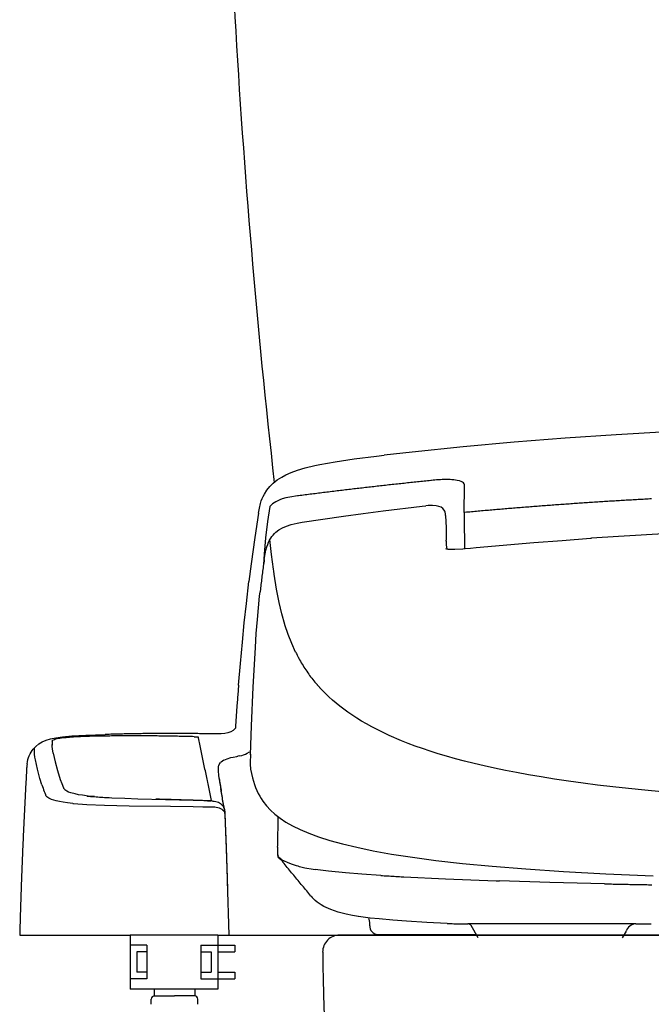
# Model space of a CAD drawing. Extents: x 10 to 2010, y 105 to 2905.
# Drawn here: x 1351 to 1538, y 887 to 1178 of the extents above; entities that cross this region are included whole.
import ezdxf

# ---------------------------------------------------------------- set-up
doc = ezdxf.new("R2010")
doc.units = 0
for name, color, linetype in [('タンク', 7, 'CONTINUOUS'), ('便器', 7, 'CONTINUOUS'), ('便座', 7, 'CONTINUOUS')]:
    doc.layers.add(name, color=color, linetype=linetype)

msp = doc.modelspace()

# ---------------------------------------------------------------- linework, layer by layer
at = {"layer": 'タンク', "color": 2, "linetype": 'CONTINUOUS'}
msp.add_arc((3910.498, 1320.8), 2500, 180.081433, 186.424803, dxfattribs=at)
at = {"layer": '便器', "color": 2, "linetype": 'CONTINUOUS'}
for p, q in [((1445.501, 907.013), (1618.001, 907.013)), ((1790.501, 907.013), (1445.501, 907.013)), ((1617.828, 907), (1445.549, 907))]:
    msp.add_line(p, q, dxfattribs=at)
for centre, radius, start, end in [((1445.549, 902), 5, 90, 180.7335), ((2240.484, 912.177), 800, 180.733504, 185.403242)]:
    msp.add_arc(centre, radius, start, end, dxfattribs=at)
at = {"layer": '便座', "color": 6, "linetype": 'CONTINUOUS'}
for p, q in [((1350.743, 907), (1383.468, 907)), ((1383.468, 907), (1383.468, 891)), ((1409.468, 907), (1383.468, 907)), ((1409.468, 907), (1409.468, 891)), ((1409.468, 907), (1486.188, 907)), ((1529.803, 907), (1706.198, 907)), ((1388.468, 904), (1383.468, 904)), ((1388.468, 904), (1388.468, 894)), ((1404.468, 904), (1404.468, 894)), ((1404.468, 904), (1409.468, 904)), ((1409.468, 904), (1414.468, 904)), ((1414.468, 904), (1414.468, 902)), ((1385.468, 902), (1385.468, 896)), ((1388.468, 902), (1385.468, 902)), ((1404.468, 902), (1407.468, 902)), ((1407.468, 902), (1407.468, 896)), ((1409.468, 902), (1414.468, 902)), ((1388.468, 896), (1385.468, 896)), ((1404.468, 896), (1407.468, 896)), ((1409.468, 896), (1414.468, 896)), ((1414.468, 896), (1414.468, 894)), ((1388.468, 894), (1383.468, 894)), ((1404.468, 894), (1409.468, 894)), ((1409.468, 894), (1414.468, 894)), ((1409.468, 891), (1383.468, 891)), ((1390.654, 891), (1390.654, 889)), ((1402.654, 891), (1402.654, 889)), ((1389.754, 886.5), (1389.754, 888)), ((1390.654, 889), (1396.654, 889)), ((1402.654, 889), (1396.654, 889)), ((1403.554, 886.5), (1403.554, 888))]:
    msp.add_line(p, q, dxfattribs=at)
at = {"layer": '便座', "color": 6, "linetype": 'CONTINUOUS', "flags": 128}
for points in [[(1618.001, 1058.024), (1602.93, 1057.947), (1587.86, 1057.707), (1572.775, 1057.305), (1557.69, 1056.747), (1542.598, 1056.027), (1527.499, 1055.146), (1512.393, 1054.101), (1497.287, 1052.902), (1482.167, 1051.54), (1467.047, 1050.016), (1458.778, 1049.113)], [(1439.693, 1046.298), (1444.223, 1047.116), (1449.853, 1047.984), (1456.464, 1048.845), (1458.771, 1049.113)], [(1429.639, 1043.278), (1431.226, 1043.984), (1433.117, 1044.668), (1435.41, 1045.331), (1438.204, 1045.994), (1439.693, 1046.298)], [(1421.525, 1031.933), (1421.786, 1033.386), (1422.132, 1034.825), (1422.357, 1035.531), (1422.618, 1036.223), (1422.922, 1036.9), (1423.261, 1037.556), (1424.008, 1038.727), (1424.897, 1039.821), (1425.92, 1040.83), (1427.085, 1041.761), (1428.411, 1042.615), (1429.632, 1043.278)], [(1472.635, 1041.592), (1472.134, 1041.542), (1471.64, 1041.493), (1471.14, 1041.437), (1470.646, 1041.387), (1470.145, 1041.338), (1469.651, 1041.288), (1469.15, 1041.232), (1468.656, 1041.183), (1468.155, 1041.133), (1467.661, 1041.077), (1467.167, 1041.027), (1466.666, 1040.971), (1466.172, 1040.921), (1465.671, 1040.865), (1465.178, 1040.816), (1464.677, 1040.759), (1464.183, 1040.71), (1463.682, 1040.653), (1463.188, 1040.597), (1462.687, 1040.548), (1462.193, 1040.491), (1461.692, 1040.435), (1461.198, 1040.385), (1460.704, 1040.329), (1460.203, 1040.272), (1459.71, 1040.223), (1459.209, 1040.167), (1458.715, 1040.11), (1458.214, 1040.054), (1457.72, 1039.997), (1457.226, 1039.941), (1456.725, 1039.884), (1456.231, 1039.828), (1455.73, 1039.771), (1455.236, 1039.715), (1454.735, 1039.659), (1454.241, 1039.602), (1453.748, 1039.546), (1453.247, 1039.489), (1452.753, 1039.433), (1452.252, 1039.376), (1451.758, 1039.32), (1451.264, 1039.256), (1450.763, 1039.2), (1450.269, 1039.143), (1449.775, 1039.087), (1449.274, 1039.024), (1448.78, 1038.967), (1448.279, 1038.911), (1447.786, 1038.847), (1447.292, 1038.791), (1446.791, 1038.734), (1446.297, 1038.671), (1445.803, 1038.614), (1445.302, 1038.551), (1444.808, 1038.494), (1444.307, 1038.431), (1443.813, 1038.374), (1443.319, 1038.311), (1442.818, 1038.247), (1442.325, 1038.191), (1441.831, 1038.127), (1441.33, 1038.071), (1440.836, 1038.008), (1440.342, 1037.944), (1439.841, 1037.881), (1439.347, 1037.824), (1438.853, 1037.761), (1438.359, 1037.697), (1437.858, 1037.634), (1437.365, 1037.57), (1436.871, 1037.507), (1436.37, 1037.443), (1435.876, 1037.38), (1435.382, 1037.316), (1434.881, 1037.253), (1434.387, 1037.189), (1433.893, 1037.126), (1433.399, 1037.062), (1433.124, 1037.027)], [(1474.808, 1041.789), (1474.307, 1041.747), (1473.814, 1041.705), (1473.313, 1041.662), (1472.819, 1041.613), (1472.635, 1041.592)], [(1474.808, 1041.789), (1474.307, 1041.747), (1473.814, 1041.705), (1473.313, 1041.662), (1472.819, 1041.613), (1472.635, 1041.592)], [(1476.925, 1041.881), (1476.431, 1041.867), (1475.93, 1041.853), (1475.429, 1041.832), (1474.928, 1041.796), (1474.808, 1041.789)], [(1476.925, 1041.881), (1476.431, 1041.867), (1475.93, 1041.853), (1475.429, 1041.832), (1474.928, 1041.796), (1474.808, 1041.789)], [(1477.927, 1041.867), (1477.426, 1041.881), (1476.925, 1041.881)], [(1477.927, 1041.867), (1477.426, 1041.881), (1476.925, 1041.881)], [(1478.851, 1041.825), (1478.357, 1041.853), (1477.927, 1041.867)], [(1478.851, 1041.825), (1478.357, 1041.853), (1477.927, 1041.867)], [(1480.432, 1041.62), (1479.938, 1041.705), (1479.444, 1041.768), (1478.95, 1041.818), (1478.851, 1041.825)], [(1480.432, 1041.62), (1479.938, 1041.705), (1479.444, 1041.768), (1478.95, 1041.818), (1478.851, 1041.825)], [(1481.575, 1041.31), (1481.067, 1041.472), (1480.432, 1041.62)], [(1481.575, 1041.31), (1481.067, 1041.472), (1480.432, 1041.62)], [(1482.273, 1040.907), (1481.984, 1041.112), (1481.575, 1041.31)], [(1482.273, 1040.907), (1481.984, 1041.112), (1481.575, 1041.31)], [(1482.619, 1039.955), (1482.577, 1040.442), (1482.506, 1040.625), (1482.273, 1040.907)], [(1482.619, 1039.955), (1482.577, 1040.442), (1482.506, 1040.625), (1482.273, 1040.907)], [(1482.464, 1032.116), (1482.619, 1039.955)], [(1482.464, 1032.116), (1482.619, 1039.955)], [(1433.124, 1037.027), (1430.775, 1036.688), (1429.639, 1036.448), (1428.545, 1036.131), (1427.889, 1035.891), (1427.261, 1035.616), (1426.704, 1035.326), (1426.174, 1035.002), (1425.702, 1034.656), (1425.25, 1034.282), (1424.877, 1033.927)], [(1538.04, 1036.152), (1537.539, 1036.124), (1537.038, 1036.103), (1536.544, 1036.074), (1536.044, 1036.046), (1535.543, 1036.018), (1535.042, 1035.99), (1534.548, 1035.961), (1534.047, 1035.933), (1533.546, 1035.905), (1533.045, 1035.877), (1532.551, 1035.849), (1532.05, 1035.82), (1531.549, 1035.792), (1531.048, 1035.764), (1530.554, 1035.729), (1530.053, 1035.7), (1529.552, 1035.672), (1529.051, 1035.644), (1528.558, 1035.616), (1528.057, 1035.58), (1527.556, 1035.552), (1527.055, 1035.524), (1526.561, 1035.489), (1526.06, 1035.461), (1525.559, 1035.432), (1525.065, 1035.397), (1524.564, 1035.369), (1524.063, 1035.334), (1523.562, 1035.305), (1523.068, 1035.27), (1522.567, 1035.242), (1522.067, 1035.207), (1521.566, 1035.178), (1521.072, 1035.143), (1520.571, 1035.108), (1520.07, 1035.08), (1519.576, 1035.044), (1519.075, 1035.009), (1518.574, 1034.981), (1518.073, 1034.945), (1517.579, 1034.91), (1517.078, 1034.875), (1516.577, 1034.84), (1516.083, 1034.811), (1515.582, 1034.776), (1515.082, 1034.741), (1514.588, 1034.706), (1514.087, 1034.67), (1513.586, 1034.635), (1513.092, 1034.6), (1512.591, 1034.564), (1512.09, 1034.529), (1511.589, 1034.494), (1511.095, 1034.459), (1510.594, 1034.423), (1510.093, 1034.388), (1509.599, 1034.346), (1509.098, 1034.31), (1508.597, 1034.275), (1508.104, 1034.24), (1507.603, 1034.205), (1507.102, 1034.162), (1506.608, 1034.127), (1506.107, 1034.092), (1505.606, 1034.049), (1505.112, 1034.014), (1504.611, 1033.979), (1504.11, 1033.937), (1503.616, 1033.901), (1503.115, 1033.859), (1502.614, 1033.824), (1502.12, 1033.781), (1501.619, 1033.746), (1501.119, 1033.704), (1500.625, 1033.668), (1500.124, 1033.626), (1499.63, 1033.584), (1499.129, 1033.548), (1498.628, 1033.506), (1498.134, 1033.464), (1497.633, 1033.429), (1497.132, 1033.386), (1496.638, 1033.344), (1496.137, 1033.302), (1495.636, 1033.266), (1495.143, 1033.224), (1494.642, 1033.182), (1494.148, 1033.139), (1493.647, 1033.097), (1493.146, 1033.055), (1492.652, 1033.012), (1492.151, 1032.97), (1491.65, 1032.928), (1491.156, 1032.885), (1490.655, 1032.843), (1490.161, 1032.801), (1489.66, 1032.758), (1489.159, 1032.716), (1488.665, 1032.674), (1488.165, 1032.624), (1487.671, 1032.582), (1487.17, 1032.539), (1486.676, 1032.497), (1486.175, 1032.455), (1485.674, 1032.405), (1485.18, 1032.363), (1484.679, 1032.321), (1484.185, 1032.271), (1483.684, 1032.229), (1483.183, 1032.18), (1482.689, 1032.137), (1482.464, 1032.116)], [(1538.04, 1036.152), (1537.539, 1036.124), (1537.038, 1036.103), (1536.544, 1036.074), (1536.044, 1036.046), (1535.543, 1036.018), (1535.042, 1035.99), (1534.548, 1035.961), (1534.047, 1035.933), (1533.546, 1035.905), (1533.045, 1035.877), (1532.551, 1035.849), (1532.05, 1035.82), (1531.549, 1035.792), (1531.048, 1035.764), (1530.554, 1035.729), (1530.053, 1035.7), (1529.552, 1035.672), (1529.051, 1035.644), (1528.558, 1035.616), (1528.057, 1035.58), (1527.556, 1035.552), (1527.055, 1035.524), (1526.561, 1035.489), (1526.06, 1035.461), (1525.559, 1035.432), (1525.065, 1035.397), (1524.564, 1035.369), (1524.063, 1035.334), (1523.562, 1035.305), (1523.068, 1035.27), (1522.567, 1035.242), (1522.067, 1035.207), (1521.566, 1035.178), (1521.072, 1035.143), (1520.571, 1035.108), (1520.07, 1035.08), (1519.576, 1035.044), (1519.075, 1035.009), (1518.574, 1034.981), (1518.073, 1034.945), (1517.579, 1034.91), (1517.078, 1034.875), (1516.577, 1034.84), (1516.083, 1034.811), (1515.582, 1034.776), (1515.082, 1034.741), (1514.588, 1034.706), (1514.087, 1034.67), (1513.586, 1034.635), (1513.092, 1034.6), (1512.591, 1034.564), (1512.09, 1034.529), (1511.589, 1034.494), (1511.095, 1034.459), (1510.594, 1034.423), (1510.093, 1034.388), (1509.599, 1034.346), (1509.098, 1034.31), (1508.597, 1034.275), (1508.104, 1034.24), (1507.603, 1034.205), (1507.102, 1034.162), (1506.608, 1034.127), (1506.107, 1034.092), (1505.606, 1034.049), (1505.112, 1034.014), (1504.611, 1033.979), (1504.11, 1033.937), (1503.616, 1033.901), (1503.115, 1033.859), (1502.614, 1033.824), (1502.12, 1033.781), (1501.619, 1033.746), (1501.119, 1033.704), (1500.625, 1033.668), (1500.124, 1033.626), (1499.63, 1033.584), (1499.129, 1033.548), (1498.628, 1033.506), (1498.134, 1033.464), (1497.633, 1033.429), (1497.132, 1033.386), (1496.638, 1033.344), (1496.137, 1033.302), (1495.636, 1033.266), (1495.143, 1033.224), (1494.642, 1033.182), (1494.148, 1033.139), (1493.647, 1033.097), (1493.146, 1033.055), (1492.652, 1033.012), (1492.151, 1032.97), (1491.65, 1032.928), (1491.156, 1032.885), (1490.655, 1032.843), (1490.161, 1032.801), (1489.66, 1032.758), (1489.159, 1032.716), (1488.665, 1032.674), (1488.165, 1032.624), (1487.671, 1032.582), (1487.17, 1032.539), (1486.676, 1032.497), (1486.175, 1032.455), (1485.674, 1032.405), (1485.18, 1032.363), (1484.679, 1032.321), (1484.185, 1032.271), (1483.684, 1032.229), (1483.183, 1032.18), (1482.689, 1032.137), (1482.464, 1032.116)], [(1424.877, 1033.927), (1424.185, 1029.449), (1423.606, 1024.637), (1423.183, 1019.811), (1422.999, 1016.679)], [(1434.521, 1029.28), (1440.61, 1030.19), (1446.699, 1031.058), (1452.583, 1031.855), (1458.475, 1032.617), (1470.053, 1033.986), (1471.14, 1034.106)], [(1476.904, 1032.201), (1476.77, 1032.525), (1476.593, 1032.829), (1476.17, 1033.302), (1475.634, 1033.675), (1474.985, 1033.944), (1474.18, 1034.12), (1473.136, 1034.205), (1471.824, 1034.162), (1471.14, 1034.106)], [(1476.982, 1031.777), (1476.904, 1032.194)], [(1482.464, 1032.116), (1482.457, 1031.615), (1482.464, 1031.114), (1482.471, 1030.62), (1482.485, 1030.183)], [(1421.518, 1031.947), (1420.396, 1024.722), (1419.331, 1016.961), (1418.681, 1011.697)], [(1423.232, 1018.252), (1423.5, 1019.861), (1423.719, 1020.94), (1424.008, 1021.998), (1424.248, 1022.676), (1424.523, 1023.339), (1424.813, 1023.918), (1425.137, 1024.475), (1425.476, 1024.976), (1425.85, 1025.456), (1426.238, 1025.879), (1426.654, 1026.281), (1427.564, 1026.98), (1428.602, 1027.587), (1429.808, 1028.109), (1431.212, 1028.56), (1432.955, 1028.969), (1434.521, 1029.273)], [(1476.982, 1031.199), (1476.982, 1031.763)], [(1476.982, 1031.199), (1477.108, 1027.572), (1477.137, 1023.946)], [(1482.485, 1030.183), (1482.499, 1029.689), (1482.52, 1029.188), (1482.534, 1028.687), (1482.541, 1028.546)], [(1482.619, 1026.366), (1482.605, 1026.867), (1482.591, 1027.368), (1482.569, 1027.869), (1482.548, 1028.363), (1482.541, 1028.546)], [(1482.682, 1023.727), (1482.675, 1024.228), (1482.668, 1024.729), (1482.654, 1025.23), (1482.64, 1025.731), (1482.626, 1026.232), (1482.619, 1026.366)], [(1618.001, 1027.932), (1603.156, 1027.855), (1588.262, 1027.608), (1573.311, 1027.205), (1558.318, 1026.641), (1543.268, 1025.914), (1528.184, 1025.025), (1520.204, 1024.489)], [(1425.977, 1015.352), (1425.412, 1019.698), (1424.911, 1024.101)], [(1477.137, 1023.635), (1477.137, 1023.96)], [(1477.137, 1023.635), (1477.179, 1022.485), (1477.37, 1021.342)], [(1482.704, 1021.455), (1482.697, 1021.956), (1482.697, 1022.45), (1482.689, 1022.951), (1482.689, 1023.452), (1482.682, 1023.727)], [(1486.013, 1021.752), (1503.101, 1023.198), (1511.54, 1023.854), (1519.978, 1024.475), (1520.204, 1024.489)], [(1476.939, 1021.483), (1477.278, 1021.364), (1477.631, 1021.286), (1478.364, 1021.229), (1479.719, 1021.251), (1482.069, 1021.406), (1482.661, 1021.448)], [(1482.661, 1021.448), (1484.34, 1021.596), (1486.013, 1021.752)], [(1482.704, 1021.222), (1482.682, 1021.378), (1482.675, 1021.434), (1482.661, 1021.448)], [(1423.239, 1018.245), (1423.162, 1017.751), (1423.091, 1017.257), (1423.021, 1016.763), (1422.95, 1016.269), (1422.887, 1015.775), (1422.816, 1015.275), (1422.753, 1014.781), (1422.682, 1014.287), (1422.618, 1013.793), (1422.555, 1013.292), (1422.491, 1012.798), (1422.428, 1012.304), (1422.372, 1011.803), (1422.308, 1011.309), (1422.252, 1010.815), (1422.188, 1010.314), (1422.132, 1009.821), (1422.075, 1009.327), (1422.019, 1008.826), (1421.998, 1008.614)], [(1423.261, 1018.259), (1423.232, 1018.252)], [(1426.047, 1014.781), (1425.97, 1015.331)], [(1429.321, 998.99), (1428.453, 1002.088), (1427.649, 1005.51), (1426.894, 1009.411), (1426.174, 1013.892), (1426.047, 1014.781)], [(1415.619, 981.034), (1416.163, 987.37), (1416.748, 993.699), (1417.32, 999.463), (1417.941, 1005.22), (1418.681, 1011.697)], [(1420.601, 992.189), (1420.876, 996.302), (1421.193, 1000.409), (1421.504, 1003.894), (1421.864, 1007.379), (1421.998, 1008.607)], [(1421.998, 1008.607), (1421.998, 1008.614)], [(1432.524, 990.778), (1431.374, 993.304), (1430.316, 995.999), (1429.357, 998.877), (1429.321, 998.99)], [(1419.119, 960.368), (1419.415, 968.962), (1419.944, 980.434), (1420.601, 992.196)], [(1432.524, 990.778), (1432.75, 990.333), (1432.976, 989.889), (1433.209, 989.444), (1433.244, 989.374)], [(1433.244, 989.374), (1433.484, 988.936), (1433.724, 988.499), (1433.971, 988.061), (1434.225, 987.631), (1434.479, 987.2), (1434.74, 986.777), (1435.008, 986.354), (1435.276, 985.93), (1435.551, 985.514), (1435.833, 985.098), (1436.116, 984.689), (1436.405, 984.28), (1436.694, 983.891)], [(1436.694, 983.891), (1436.991, 983.489), (1437.294, 983.094), (1437.604, 982.699), (1437.915, 982.311), (1438.232, 981.923), (1438.55, 981.542), (1438.882, 981.161), (1438.91, 981.126)], [(1415.619, 981.034), (1415.577, 980.533), (1415.535, 980.039), (1415.499, 979.538), (1415.457, 979.037), (1415.415, 978.543), (1415.379, 978.042), (1415.337, 977.541), (1415.302, 977.048), (1415.26, 976.547), (1415.224, 976.046), (1415.182, 975.552), (1415.147, 975.051), (1415.111, 974.55), (1415.09, 974.296)], [(1438.91, 981.126), (1439.241, 980.752), (1439.573, 980.378), (1439.615, 980.335)], [(1439.926, 979.99), (1439.615, 980.328)], [(1541.095, 949.439), (1536.015, 949.905), (1531.218, 950.385), (1526.511, 950.9), (1522.045, 951.422), (1517.72, 951.979), (1513.445, 952.565), (1509.289, 953.179), (1505.338, 953.807), (1501.521, 954.456), (1498.049, 955.091), (1494.691, 955.747), (1491.502, 956.41), (1488.404, 957.094), (1485.434, 957.793), (1482.569, 958.513), (1479.888, 959.225), (1477.299, 959.952), (1474.822, 960.693), (1472.438, 961.448), (1470.18, 962.203), (1468.014, 962.972), (1465.932, 963.748), (1463.929, 964.538), (1460.239, 966.126), (1458.454, 966.951), (1456.676, 967.833), (1455.074, 968.666), (1453.536, 969.512), (1452.061, 970.366), (1450.657, 971.227), (1448.047, 972.962), (1445.634, 974.754), (1443.425, 976.589), (1442.388, 977.527), (1441.379, 978.494), (1439.926, 979.99)], [(1415.09, 974.296), (1415.055, 973.795), (1415.02, 973.294), (1414.977, 972.8), (1414.942, 972.299), (1414.907, 971.798), (1414.871, 971.304), (1414.836, 970.803), (1414.801, 970.302), (1414.773, 969.809), (1414.737, 969.308), (1414.702, 968.807), (1414.667, 968.313), (1414.66, 968.186)], [(1414.66, 968.186), (1414.356, 967.882), (1414.025, 967.607), (1413.312, 967.17), (1412.48, 966.845), (1411.534, 966.641), (1410.433, 966.549), (1409.058, 966.556)], [(1352.931, 957.715), (1353.037, 958.343), (1353.185, 958.964), (1353.361, 959.543), (1353.58, 960.107), (1353.827, 960.636), (1354.109, 961.137), (1354.419, 961.617), (1354.765, 962.069), (1355.534, 962.88), (1356.423, 963.586), (1357.439, 964.185), (1358.575, 964.686), (1359.866, 965.088), (1361.426, 965.413), (1363.415, 965.695), (1366.238, 965.949), (1370.33, 966.189), (1376.073, 966.408)], [(1362.343, 965.166), (1361.849, 965.074), (1361.362, 964.961), (1361.193, 964.912)], [(1364.156, 965.406), (1363.655, 965.356), (1363.161, 965.293), (1362.667, 965.222), (1362.343, 965.166)], [(1366.527, 965.603), (1366.026, 965.575), (1365.532, 965.533), (1365.031, 965.491), (1364.53, 965.448), (1364.156, 965.406)], [(1369.229, 965.752), (1368.728, 965.73), (1368.234, 965.709), (1367.733, 965.681), (1367.232, 965.653), (1366.731, 965.618), (1366.527, 965.611)], [(1374.937, 965.914), (1374.436, 965.907), (1373.935, 965.893), (1373.434, 965.886), (1372.933, 965.879), (1372.439, 965.864), (1371.938, 965.85), (1371.437, 965.836), (1370.936, 965.822), (1370.436, 965.801), (1369.935, 965.78), (1369.441, 965.766), (1369.229, 965.752)], [(1402.482, 965.737), (1401.981, 965.752), (1401.48, 965.766), (1400.986, 965.773), (1400.485, 965.787), (1399.984, 965.801), (1399.483, 965.815), (1398.982, 965.822), (1398.481, 965.836), (1397.988, 965.843), (1397.487, 965.857), (1396.986, 965.864), (1396.485, 965.872), (1395.984, 965.886), (1395.483, 965.893), (1394.982, 965.9), (1394.488, 965.907), (1393.987, 965.914), (1393.486, 965.921), (1392.985, 965.928), (1392.484, 965.935), (1391.983, 965.942), (1391.482, 965.949), (1390.988, 965.949), (1390.487, 965.956), (1389.986, 965.963), (1389.486, 965.963), (1388.985, 965.97), (1388.484, 965.97), (1387.983, 965.977), (1387.489, 965.977), (1386.988, 965.977), (1386.487, 965.977), (1385.986, 965.984), (1385.485, 965.984), (1384.984, 965.984), (1384.483, 965.984), (1383.982, 965.984), (1383.488, 965.984), (1382.987, 965.984), (1382.486, 965.977), (1381.986, 965.977), (1381.485, 965.977), (1380.984, 965.977), (1380.483, 965.97), (1379.989, 965.97), (1379.488, 965.963), (1378.987, 965.963), (1378.486, 965.956), (1377.985, 965.949), (1377.484, 965.942), (1376.983, 965.942), (1376.482, 965.935), (1375.988, 965.928), (1375.487, 965.921), (1374.986, 965.914), (1374.937, 965.914)], [(1396.259, 966.69), (1395.758, 966.69), (1395.257, 966.69), (1394.756, 966.69), (1394.255, 966.69), (1393.754, 966.683), (1393.26, 966.683), (1392.759, 966.683), (1392.258, 966.683), (1391.757, 966.676), (1391.257, 966.676), (1390.756, 966.669), (1390.255, 966.669), (1389.754, 966.662), (1389.26, 966.662), (1388.759, 966.655), (1388.258, 966.648), (1387.757, 966.641), (1387.256, 966.641), (1386.755, 966.634), (1386.254, 966.627), (1385.76, 966.619), (1385.259, 966.612), (1384.758, 966.605), (1384.257, 966.591), (1383.756, 966.584), (1383.256, 966.577), (1382.755, 966.57), (1382.261, 966.556), (1381.76, 966.549), (1381.259, 966.535), (1380.758, 966.528), (1380.257, 966.514), (1379.756, 966.5), (1379.255, 966.492), (1378.761, 966.478), (1378.26, 966.464), (1377.759, 966.45), (1377.258, 966.436), (1376.757, 966.422), (1376.256, 966.408), (1376.073, 966.408)], [(1409.058, 966.556), (1408.557, 966.57), (1408.056, 966.577), (1407.555, 966.584), (1407.061, 966.591), (1406.56, 966.598), (1406.059, 966.612), (1405.558, 966.619), (1405.057, 966.627), (1404.556, 966.627), (1404.055, 966.634), (1403.561, 966.641), (1403.06, 966.648), (1402.56, 966.655), (1402.059, 966.655), (1401.558, 966.662), (1401.057, 966.669), (1400.556, 966.669), (1400.055, 966.676), (1399.561, 966.676), (1399.06, 966.676), (1398.559, 966.683), (1398.058, 966.683), (1397.557, 966.683), (1397.056, 966.683), (1396.555, 966.69), (1396.259, 966.69)], [(1402.482, 965.737), (1402.962, 965.723), (1403.42, 965.688)], [(1403.42, 965.688), (1403.639, 965.653), (1403.66, 965.639), (1403.667, 965.632), (1403.681, 965.603)], [(1407.611, 946.843), (1407.505, 947.33), (1407.407, 947.823), (1407.301, 948.31), (1407.202, 948.804), (1407.103, 949.291), (1406.997, 949.778), (1406.899, 950.272), (1406.8, 950.759), (1406.694, 951.245), (1406.595, 951.739), (1406.489, 952.226), (1406.391, 952.72), (1406.285, 953.207), (1406.186, 953.694), (1406.08, 954.188), (1405.981, 954.674), (1405.876, 955.161), (1405.777, 955.655), (1405.671, 956.142), (1405.572, 956.636), (1405.466, 957.123), (1405.368, 957.61), (1405.262, 958.103), (1405.163, 958.59), (1405.057, 959.077), (1404.958, 959.571), (1404.853, 960.058), (1404.747, 960.545), (1404.648, 961.038), (1404.542, 961.525), (1404.443, 962.012), (1404.338, 962.506), (1404.232, 962.993), (1404.133, 963.48), (1404.027, 963.974), (1403.921, 964.46), (1403.822, 964.947), (1403.717, 965.441), (1403.681, 965.603)], [(1355.386, 958.865), (1355.231, 959.705), (1355.125, 960.552), (1355.09, 961.194), (1355.111, 961.857), (1355.146, 962.273)], [(1355.146, 962.273), (1355.153, 962.287)], [(1360.403, 964.418), (1360.353, 963.924), (1360.339, 963.423), (1360.339, 963.416)], [(1360.403, 963.917), (1360.353, 963.423), (1360.339, 963.183)], [(1360.65, 960.897), (1360.424, 962.153), (1360.36, 962.788), (1360.339, 963.416)], [(1360.403, 964.418), (1360.417, 964.468), (1360.48, 964.566), (1360.607, 964.665), (1361.094, 964.884), (1361.193, 964.912)], [(1360.65, 960.897), (1361.256, 958.308), (1361.955, 955.704)], [(1411.294, 958.781), (1412.24, 959.218), (1413.354, 959.564), (1413.369, 959.564)], [(1411.294, 958.781), (1412.24, 959.218), (1413.354, 959.564), (1413.369, 959.564)], [(1413.369, 959.564), (1414.032, 959.691), (1415.062, 959.881), (1415.422, 959.959)], [(1413.369, 959.564), (1414.032, 959.691), (1415.062, 959.881), (1415.422, 959.959)], [(1415.972, 960.072), (1415.485, 959.973), (1415.422, 959.959)], [(1415.972, 960.072), (1415.485, 959.973), (1415.422, 959.959)], [(1415.972, 960.072), (1416.558, 960.206), (1417.129, 960.382), (1417.651, 960.58), (1418.159, 960.82), (1418.872, 961.25)], [(1419.119, 960.361), (1419.077, 958.216), (1419.084, 957.151), (1419.112, 956.615), (1419.189, 956.086)], [(1419.133, 960.552), (1419.119, 960.368)], [(1419.119, 960.361), (1419.119, 960.368)], [(1352.811, 956.467), (1352.783, 955.973), (1352.754, 955.472), (1352.726, 954.971), (1352.698, 954.47), (1352.67, 953.976), (1352.649, 953.475), (1352.62, 952.974), (1352.592, 952.473), (1352.564, 951.979), (1352.536, 951.478), (1352.507, 950.977), (1352.479, 950.476), (1352.458, 949.975), (1352.43, 949.481), (1352.402, 948.981), (1352.38, 948.48), (1352.352, 947.979), (1352.324, 947.485), (1352.303, 946.984), (1352.275, 946.483), (1352.246, 945.982), (1352.225, 945.488), (1352.197, 944.987), (1352.176, 944.486), (1352.148, 943.985), (1352.126, 943.484), (1352.098, 942.99), (1352.077, 942.489), (1352.049, 941.988), (1352.028, 941.488), (1352.006, 940.987), (1351.978, 940.493), (1351.957, 939.992), (1351.936, 939.491), (1351.908, 938.99), (1351.886, 938.496), (1351.865, 937.995), (1351.844, 937.494), (1351.816, 936.993), (1351.795, 936.492), (1351.774, 935.998), (1351.752, 935.497), (1351.731, 934.996), (1351.71, 934.496), (1351.689, 933.995), (1351.668, 933.501), (1351.647, 933), (1351.625, 932.499), (1351.604, 931.998), (1351.583, 931.497), (1351.562, 931.003), (1351.541, 930.502), (1351.52, 930.001), (1351.498, 929.5), (1351.477, 928.999), (1351.456, 928.505), (1351.435, 928.004), (1351.421, 927.503), (1351.4, 927.003), (1351.379, 926.502), (1351.357, 926.001), (1351.343, 925.507), (1351.322, 925.006), (1351.301, 924.505), (1351.287, 924.004), (1351.266, 923.503), (1351.251, 923.009), (1351.23, 922.508), (1351.209, 922.007), (1351.195, 921.506), (1351.174, 921.005), (1351.16, 920.504), (1351.139, 920.01), (1351.125, 919.51), (1351.103, 919.009), (1351.089, 918.508), (1351.075, 918.007), (1351.054, 917.513), (1351.04, 917.012), (1351.026, 916.511), (1351.005, 916.01), (1350.99, 915.509), (1350.976, 915.008), (1350.962, 914.514), (1350.941, 914.013), (1350.927, 913.512), (1350.913, 913.011), (1350.899, 912.51), (1350.885, 912.009), (1350.871, 911.516), (1350.856, 911.015), (1350.842, 910.514), (1350.828, 910.013), (1350.807, 909.512), (1350.8, 909.011), (1350.786, 908.517), (1350.772, 908.016), (1350.758, 907.515), (1350.743, 907.014), (1350.743, 907)], [(1352.931, 957.722), (1352.874, 957.221), (1352.832, 956.728), (1352.811, 956.445)], [(1355.393, 958.844), (1355.386, 958.865)], [(1357.326, 951.443), (1356.713, 953.404), (1356, 956.135), (1355.393, 958.844)], [(1409.869, 953.39), (1409.728, 954.435), (1409.643, 955.429), (1409.629, 956.107), (1409.664, 956.777), (1409.742, 957.313)], [(1409.862, 957.624), (1409.742, 957.313)], [(1409.862, 957.624), (1409.742, 957.313)], [(1409.862, 957.624), (1410.031, 957.835), (1410.299, 958.096)], [(1409.862, 957.624), (1410.031, 957.835), (1410.299, 958.096)], [(1411.294, 958.781), (1410.864, 958.52), (1410.462, 958.23), (1410.299, 958.096)], [(1411.294, 958.781), (1410.864, 958.52), (1410.462, 958.23), (1410.299, 958.096)], [(1361.955, 955.704), (1362.794, 953.108), (1363.267, 951.859), (1363.782, 950.61), (1363.825, 950.505)], [(1409.869, 953.39), (1409.94, 952.896), (1410.017, 952.403), (1410.095, 951.909), (1410.172, 951.415), (1410.25, 950.921), (1410.335, 950.427), (1410.419, 949.933), (1410.469, 949.637)], [(1419.189, 956.086), (1419.429, 954.837), (1419.726, 953.595), (1420.015, 952.572), (1420.34, 951.563), (1420.678, 950.66), (1421.059, 949.771), (1421.454, 948.945), (1421.885, 948.141), (1422.329, 947.4), (1422.816, 946.673), (1423.867, 945.305), (1425.06, 944.021), (1426.421, 942.779), (1427.952, 941.6), (1429.681, 940.45), (1431.65, 939.336), (1433.893, 938.235), (1436.447, 937.155), (1439.34, 936.09), (1442.635, 935.046), (1446.382, 934.009), (1450.65, 932.986), (1455.49, 931.984), (1460.965, 931.003), (1467.146, 930.043), (1474.124, 929.119), (1481.984, 928.23), (1490.81, 927.384), (1500.745, 926.579), (1511.928, 925.824), (1524.472, 925.133), (1538.492, 924.512)], [(1357.326, 951.443), (1357.496, 950.97), (1357.658, 950.497), (1357.834, 950.025), (1358.018, 949.559), (1358.201, 949.101), (1358.392, 948.635), (1358.462, 948.48)], [(1364.721, 949.616), (1364.41, 949.82), (1364.163, 950.032), (1363.994, 950.229), (1363.867, 950.427), (1363.825, 950.505)], [(1409.911, 953.101), (1409.982, 952.607), (1410.067, 952.113), (1410.144, 951.619), (1410.229, 951.125), (1410.314, 950.639), (1410.398, 950.145), (1410.405, 950.095)], [(1358.469, 948.458), (1358.462, 948.48)], [(1366.484, 945.989), (1364.939, 946.158), (1363.592, 946.349), (1362.519, 946.532), (1361.602, 946.737), (1360.847, 946.942), (1360.198, 947.16), (1359.365, 947.555), (1359.055, 947.76), (1358.815, 947.972), (1358.632, 948.176), (1358.505, 948.381), (1358.469, 948.458)], [(1365.948, 949.093), (1365.257, 949.347), (1364.721, 949.616)], [(1372.919, 947.993), (1371.056, 948.169), (1369.377, 948.381), (1368.213, 948.571), (1367.197, 948.776), (1365.948, 949.093)], [(1370.767, 948.162), (1371.261, 948.113), (1371.762, 948.063), (1371.854, 948.056)], [(1371.854, 948.056), (1374.951, 947.823), (1378.098, 947.654)], [(1372.919, 947.993), (1373.413, 947.958), (1373.914, 947.915), (1374.415, 947.88), (1374.909, 947.845), (1375.41, 947.816), (1375.911, 947.781), (1376.412, 947.753), (1376.906, 947.725), (1377.251, 947.711)], [(1377.251, 947.711), (1378.098, 947.654)], [(1378.098, 947.654), (1381.915, 947.499), (1385.746, 947.372)], [(1411.513, 943.837), (1411.428, 944.331), (1411.344, 944.825), (1411.252, 945.319), (1411.167, 945.806), (1411.083, 946.299), (1410.991, 946.793), (1410.906, 947.287), (1410.822, 947.774), (1410.73, 948.268), (1410.645, 948.762), (1410.553, 949.256), (1410.469, 949.75), (1410.405, 950.095)], [(1411.584, 943.216), (1411.499, 943.703), (1411.414, 944.197), (1411.33, 944.691), (1411.245, 945.185), (1411.16, 945.679), (1411.076, 946.172), (1410.991, 946.666), (1410.906, 947.153), (1410.822, 947.647), (1410.73, 948.141), (1410.645, 948.635), (1410.561, 949.129), (1410.476, 949.616), (1410.469, 949.637)], [(1366.484, 945.989), (1366.675, 945.968)], [(1366.675, 945.968), (1370.682, 945.679), (1375.868, 945.453), (1383.213, 945.283), (1395.447, 945.121), (1402.129, 945.029)], [(1385.746, 947.372), (1393.938, 947.139), (1402.143, 946.899)], [(1402.157, 946.906), (1401.656, 946.92), (1401.155, 946.934), (1400.654, 946.949), (1400.154, 946.963), (1399.66, 946.977), (1399.159, 946.991), (1398.658, 947.012), (1398.157, 947.026), (1397.656, 947.04), (1397.155, 947.054), (1396.661, 947.069), (1396.16, 947.083), (1395.659, 947.097), (1395.158, 947.111), (1394.657, 947.125), (1394.156, 947.139), (1393.662, 947.153), (1393.161, 947.167), (1392.661, 947.181), (1392.16, 947.196), (1391.659, 947.21), (1391.158, 947.224), (1391.101, 947.224)], [(1402.129, 945.029), (1402.143, 945.029)], [(1407.915, 946.695), (1407.421, 946.716), (1406.92, 946.73), (1406.419, 946.751), (1405.918, 946.772), (1405.417, 946.786), (1404.916, 946.807), (1404.422, 946.822), (1403.921, 946.836), (1403.42, 946.857), (1402.919, 946.871), (1402.418, 946.885), (1402.143, 946.899)], [(1402.143, 945.029), (1405.001, 944.994), (1407.816, 944.938)], [(1406.377, 946.758), (1405.876, 946.779), (1405.375, 946.793), (1404.874, 946.814), (1404.38, 946.829), (1403.879, 946.843), (1403.378, 946.864), (1402.877, 946.878), (1402.376, 946.892), (1402.157, 946.899)], [(1406.377, 946.758), (1406.863, 946.744), (1407.329, 946.751)], [(1407.329, 946.751), (1407.541, 946.786), (1407.597, 946.807), (1407.611, 946.829)], [(1407.611, 946.829), (1407.611, 946.843)], [(1407.816, 944.938), (1408.049, 944.938)], [(1407.915, 946.695), (1408.387, 946.659), (1408.846, 946.582), (1409.255, 946.469), (1409.643, 946.314), (1409.982, 946.137), (1410.299, 945.926), (1410.568, 945.693), (1410.815, 945.432), (1411.019, 945.149), (1411.196, 944.839), (1411.45, 944.147), (1411.576, 943.343), (1411.584, 943.216)], [(1407.915, 946.695), (1408.387, 946.659), (1408.846, 946.582), (1409.255, 946.469), (1409.643, 946.314), (1409.982, 946.137), (1410.299, 945.926), (1410.568, 945.693), (1410.815, 945.432), (1411.019, 945.149), (1411.196, 944.839), (1411.45, 944.147), (1411.576, 943.343), (1411.584, 943.216)], [(1408.049, 944.938), (1408.232, 944.931), (1408.401, 944.931)], [(1408.147, 944.931), (1408.578, 944.931), (1409.015, 944.881), (1409.453, 944.797), (1409.876, 944.67), (1410.257, 944.507), (1410.617, 944.31), (1410.899, 944.105), (1411.146, 943.865), (1411.344, 943.625), (1411.513, 943.35), (1411.584, 943.216)], [(1411.873, 937.226), (1411.732, 940.535), (1411.654, 942.193), (1411.605, 943.019), (1411.513, 943.844)], [(1411.626, 942.701), (1411.584, 943.202), (1411.584, 943.216)], [(1411.661, 942.101), (1411.626, 942.701)], [(1411.704, 941.262), (1411.661, 942.101)], [(1427.212, 933.564), (1427.374, 942.017)], [(1411.873, 937.212), (1411.852, 937.713), (1411.831, 938.214), (1411.809, 938.708), (1411.788, 939.209), (1411.767, 939.71), (1411.746, 940.211), (1411.725, 940.711), (1411.704, 941.205), (1411.704, 941.269)], [(1412.423, 921.386), (1412.402, 921.887), (1412.388, 922.381), (1412.374, 922.882), (1412.36, 923.383), (1412.339, 923.884), (1412.324, 924.385), (1412.31, 924.886), (1412.289, 925.38), (1412.275, 925.881), (1412.261, 926.382), (1412.24, 926.883), (1412.226, 927.384), (1412.211, 927.877), (1412.19, 928.378), (1412.176, 928.879), (1412.155, 929.38), (1412.141, 929.881), (1412.12, 930.382), (1412.106, 930.876), (1412.085, 931.377), (1412.07, 931.878), (1412.049, 932.379), (1412.035, 932.88), (1412.014, 933.381), (1412, 933.875), (1411.979, 934.376), (1411.957, 934.877), (1411.943, 935.377), (1411.922, 935.878), (1411.901, 936.372), (1411.887, 936.873), (1411.873, 937.226)], [(1412.822, 907), (1412.367, 923.136), (1412.353, 923.63), (1412.331, 924.131), (1412.317, 924.632), (1412.303, 925.133), (1412.282, 925.634), (1412.268, 926.135), (1412.254, 926.629), (1412.233, 927.129), (1412.219, 927.63), (1412.204, 928.131), (1412.183, 928.632), (1412.169, 929.133), (1412.148, 929.627), (1412.134, 930.128), (1412.113, 930.629), (1412.099, 931.13), (1412.077, 931.631), (1412.063, 932.125), (1412.042, 932.626), (1412.028, 933.127), (1412.007, 933.628), (1411.986, 934.129), (1411.972, 934.63), (1411.95, 935.123), (1411.929, 935.624), (1411.915, 936.125), (1411.894, 936.626), (1411.873, 937.127), (1411.873, 937.212)], [(1427.205, 933.056), (1427.176, 931.582), (1427.197, 930.812)], [(1427.205, 933.056), (1427.212, 933.564)], [(1427.197, 930.812), (1427.205, 930.77)], [(1427.233, 930.728), (1427.205, 930.77)], [(1427.233, 930.728), (1427.395, 930.53)], [(1427.289, 930.601), (1427.289, 930.65)], [(1427.289, 930.594), (1427.303, 930.304)], [(1427.303, 930.304), (1427.317, 930.262)], [(1427.31, 930.255), (1427.303, 930.304)], [(1427.31, 930.255), (1427.388, 930.008)], [(1427.339, 930.22), (1427.317, 930.262)], [(1427.339, 930.22), (1427.508, 930.022)], [(1428.46, 929.317), (1427.917, 929.67), (1427.508, 930.022)], [(1427.402, 929.987), (1427.395, 930.008)], [(1427.437, 929.938), (1427.402, 929.987)], [(1427.437, 929.938), (1427.642, 929.691)], [(1428.707, 928.893), (1428.15, 929.253), (1427.649, 929.684)], [(1428.453, 929.042), (1428.729, 928.625), (1429.011, 928.272)], [(1428.46, 929.317), (1428.898, 929.077), (1428.919, 929.063)], [(1428.919, 929.063), (1429.371, 928.844), (1429.787, 928.654)], [(1437.089, 918.55), (1436.772, 918.931), (1436.447, 919.319), (1436.13, 919.7), (1435.812, 920.088), (1435.495, 920.469), (1435.17, 920.857), (1434.853, 921.238), (1434.535, 921.626), (1434.218, 922.014), (1433.893, 922.395), (1433.576, 922.783), (1433.258, 923.164), (1432.941, 923.552), (1432.616, 923.933), (1432.299, 924.321), (1431.981, 924.702), (1431.657, 925.09), (1431.339, 925.471), (1431.022, 925.86), (1430.697, 926.241), (1430.38, 926.629), (1430.062, 927.01), (1429.738, 927.391), (1429.42, 927.779), (1429.103, 928.16), (1428.997, 928.287)], [(1429.011, 928.272), (1428.997, 928.287)], [(1429.787, 928.654), (1430.027, 928.555)], [(1430.027, 928.555), (1431.254, 928.082), (1432.673, 927.609)], [(1432.673, 927.609), (1433.145, 927.461), (1433.625, 927.32), (1433.696, 927.299)], [(1433.696, 927.299), (1435.22, 926.939), (1437.781, 926.502), (1438.324, 926.424)], [(1447.348, 925.436), (1442.318, 925.93), (1438.324, 926.424)], [(1457.79, 924.653), (1452.174, 925.041), (1447.348, 925.436)], [(1457.79, 924.653), (1458.291, 924.625), (1458.785, 924.589), (1459.286, 924.561), (1459.787, 924.526), (1460.281, 924.498), (1460.782, 924.47), (1461.283, 924.441), (1461.784, 924.406), (1462.278, 924.378), (1462.779, 924.35), (1463.28, 924.321), (1463.781, 924.293), (1464.274, 924.265), (1464.641, 924.251)], [(1464.641, 924.251), (1476.911, 923.651), (1491.968, 923.073), (1492.955, 923.037)], [(1524.127, 922.177), (1507.899, 922.579), (1492.955, 923.037)], [(1524.12, 922.177), (1524.621, 922.162), (1525.122, 922.155), (1525.622, 922.141), (1526.123, 922.134), (1526.624, 922.12), (1527.125, 922.113), (1527.619, 922.099), (1528.12, 922.092), (1528.621, 922.078), (1529.122, 922.071), (1529.623, 922.057), (1530.124, 922.05), (1530.625, 922.042), (1531.119, 922.028), (1531.62, 922.021), (1532.121, 922.007), (1532.622, 922), (1533.123, 921.993), (1533.624, 921.979), (1534.124, 921.972), (1534.618, 921.965), (1535.119, 921.958), (1535.62, 921.944), (1536.121, 921.937), (1536.622, 921.93), (1537.123, 921.922), (1537.617, 921.908), (1538.118, 921.901)], [(1437.132, 918.494), (1437.089, 918.55)], [(1437.132, 918.494), (1437.449, 918.127)], [(1441.612, 915.128), (1440.871, 915.509), (1440.144, 915.925), (1439.509, 916.342), (1438.903, 916.793), (1438.352, 917.252), (1437.83, 917.739), (1437.449, 918.134)], [(1441.612, 915.128), (1441.619, 915.121)], [(1451.158, 912.496), (1449.345, 912.793), (1447.546, 913.16), (1445.168, 913.787), (1444.06, 914.14), (1442.974, 914.542), (1441.619, 915.121)], [(1477.419, 910.443), (1471.401, 910.754), (1465.389, 911.12), (1461.353, 911.41), (1457.325, 911.762), (1454.58, 912.045), (1451.843, 912.39), (1451.066, 912.503)], [(1454.503, 910.683), (1454.467, 911.184), (1454.375, 911.671), (1454.249, 912.087)], [(1454.503, 909.688), (1454.503, 910.683)], [(1454.503, 909.688), (1454.531, 909.307)], [(1477.426, 910.443), (1477.92, 910.422), (1478.421, 910.401), (1478.922, 910.387), (1479.423, 910.373), (1479.924, 910.358), (1480.425, 910.351), (1480.918, 910.344), (1481.419, 910.337), (1481.92, 910.33), (1482.421, 910.33), (1482.499, 910.33)], [(1482.499, 910.33), (1483.536, 910.33)], [(1484.573, 909.808), (1484.376, 910.02), (1484.002, 910.238), (1483.571, 910.33)], [(1533.412, 910.33), (1508.492, 910.323), (1483.571, 910.33)], [(1486.641, 906.217), (1484.566, 909.801)], [(1533.412, 910.33), (1532.918, 910.281), (1532.438, 910.147), (1531.987, 909.942), (1531.57, 909.66), (1531.218, 909.314), (1530.921, 908.912), (1530.473, 908.208)], [(1533.412, 910.33), (1534.668, 910.33)], [(1534.668, 910.33), (1535.169, 910.33), (1535.67, 910.337), (1536.171, 910.337), (1536.664, 910.344), (1537.165, 910.351), (1537.666, 910.358), (1537.963, 910.366)], [(1350.743, 907), (1351.054, 907)], [(1454.531, 909.307), (1454.651, 908.827), (1454.869, 908.376), (1455.173, 907.981), (1455.547, 907.656), (1455.977, 907.402), (1456.45, 907.247), (1456.937, 907.183), (1457.007, 907.183)], [(1457, 907.183), (1486.083, 907.183)], [(1530.498, 908.192), (1529.347, 906.217)], [(1412.619, 904), (1412.619, 904)]]:
    msp.add_lwpolyline(points, dxfattribs=at)
at = {"layer": '便座', "color": 6, "linetype": 'CONTINUOUS'}
for centre, start, end in [((1390.754, 888), 90, 180), ((1402.554, 888), 0, 90)]:
    msp.add_arc(centre, 1, start, end, dxfattribs=at)

doc.saveas('drawing.dxf')
